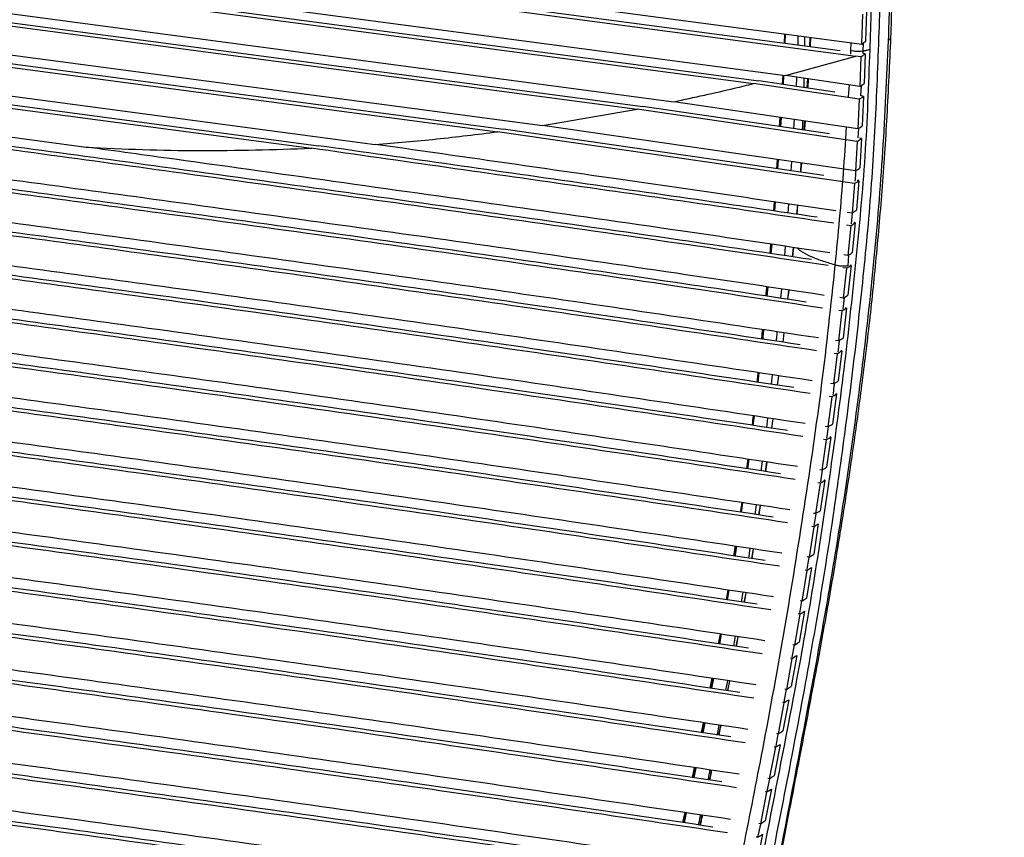
# Model space of a CAD drawing. Units: millimetres. Extents: x -343 to 380, y -571 to 697.
# Drawn here: x 122 to 344, y 385 to 569 of the extents above; entities that cross this region are included whole.
import ezdxf

# ---------------------------------------------------------------- set-up
doc = ezdxf.new("R2010")
doc.units = ezdxf.units.MM

msp = doc.modelspace()

# ---------------------------------------------------------------- linework, layer by layer
at = {"color": 7, "linetype": 'Continuous', "lineweight": 25}
for p, q in [((-102.37, 615.97), (310.34, 561.11)), ((-96.89, 616.03), (306.85, 562.37)), ((-87.7, 607.52), (294.49, 556.72)), ((-80.36, 604.55), (288.5, 555.52)), ((-81.01, 603.85), (287.29, 554.89)), ((-64.22, 595.12), (269.3, 550.79)), ((-56.41, 591.3), (260.98, 549.11)), ((-55.81, 592), (262.25, 549.73)), ((-36.32, 582.13), (239.67, 545.44)), ((-26.66, 578.06), (229.49, 544.01)), ((-26.15, 578.78), (230.85, 544.62)), ((312.64, 564.48), (312.87, 571.25)), ((311.71, 563.81), (311.93, 570.58)), ((-0.3, 568.05), (201.91, 541.18)), ((294.28, 564.04), (294.32, 566.12)), ((294.39, 566.12), (294.34, 564.03)), ((297.32, 563.63), (297.35, 565.72)), ((299.99, 565.37), (299.87, 563.29)), ((300.12, 563.26), (300.23, 565.34)), ((13.56, 563.43), (187.52, 540.3)), ((13.85, 564.18), (189.1, 540.88)), ((309.19, 562.37), (309.16, 561.57)), ((309.26, 564.14), (309.19, 562.37)), ((312.01, 561.67), (312.04, 562.24)), ((312.04, 562.24), (312.11, 564.1)), ((294.49, 556.72), (310.34, 561.11)), ((311.47, 560.94), (310.34, 561.11)), ((311.47, 560.94), (311.23, 554.23)), ((312.48, 561.6), (311.98, 561.68)), ((312.48, 561.6), (312.22, 554.89)), ((293.85, 556.81), (293.73, 554.75)), ((293.85, 554.73), (293.98, 556.79)), ((294.05, 556.78), (293.93, 554.72)), ((311.23, 554.23), (294.49, 556.72)), ((296.94, 554.27), (297.05, 556.34)), ((299.42, 555.99), (299.29, 553.92)), ((311.13, 551.36), (287.29, 554.89)), ((305.61, 552.99), (288.5, 555.52)), ((308.82, 554.59), (308.64, 551.93)), ((311.49, 552.12), (311.63, 554.37)), ((311.13, 551.36), (310.81, 544.7)), ((312.12, 552.02), (311.6, 552.1)), ((312.12, 552.02), (311.8, 545.36)), ((63.2, 550.33), (136.63, 540.57)), ((239.67, 545.44), (260.98, 549.11)), ((310.67, 541.84), (260.98, 549.11)), ((304.41, 543.56), (262.25, 549.73)), ((310.81, 544.7), (269.3, 550.79)), ((293.23, 547.28), (293.08, 545.22)), ((293.26, 545.19), (293.4, 547.25)), ((293.47, 547.24), (293.34, 545.18)), ((296.37, 544.74), (296.5, 546.8)), ((303.1, 534.15), (230.85, 544.62)), ((310.28, 535.19), (239.67, 545.44)), ((310.88, 542.62), (311.02, 544.77)), ((310.08, 532.34), (229.49, 544.01)), ((311.65, 542.5), (311.19, 542.57)), ((311.65, 542.5), (311.27, 535.85)), ((310.67, 541.84), (310.28, 535.19)), ((292.58, 537.76), (292.44, 535.69)), ((292.63, 535.67), (292.77, 537.73)), ((292.84, 537.72), (292.71, 535.66)), ((295.77, 535.21), (295.9, 537.28)), ((297.98, 534.89), (298.16, 536.95)), ((310.08, 532.34), (309.51, 525.67)), ((311.07, 533), (310.51, 526.33)), ((311.07, 533), (310.68, 533.05)), ((291.9, 528.22), (291.74, 526.17)), ((291.94, 526.14), (292.09, 528.19)), ((292.17, 528.18), (292.02, 526.13)), ((295.12, 525.68), (295.26, 527.73)), ((297.17, 527.46), (296.98, 525.4)), ((297.09, 525.39), (297.29, 527.44)), ((309.51, 525.67), (308.39, 525.83)), ((309.41, 523.27), (309.61, 525.71)), ((309.23, 522.81), (308.22, 522.95)), ((309.23, 522.81), (308.55, 516.09)), ((310.24, 523.46), (309.56, 516.75)), ((310.24, 523.46), (309.95, 523.51)), ((291.11, 518.66), (290.93, 516.58)), ((291.13, 516.55), (291.32, 518.63)), ((291.4, 518.62), (291.21, 516.53)), ((294.33, 516.07), (294.52, 518.16)), ((296.24, 517.91), (296.02, 515.82)), ((296.11, 515.81), (296.34, 517.89)), ((308.55, 516.09), (307.68, 516.22)), ((308.59, 513.77), (308.8, 516.18)), ((308.25, 513.21), (307.43, 513.33)), ((309.27, 513.87), (308.55, 507.12)), ((309.27, 513.87), (309.06, 513.9)), ((308.25, 513.21), (307.53, 506.46)), ((290.22, 506.92), (290.43, 509.01)), ((290.51, 509), (290.3, 506.9)), ((293.41, 506.44), (293.63, 508.53)), ((295.21, 508.3), (294.97, 506.21)), ((295.02, 506.2), (295.26, 508.29)), ((307.53, 506.46), (306.78, 506.58)), ((307.48, 503.99), (307.77, 506.54)), ((307.21, 503.57), (306.46, 496.8)), ((307.21, 503.57), (306.49, 503.68)), ((308.24, 504.23), (307.49, 497.46)), ((308.24, 504.23), (308.06, 504.25)), ((289.25, 499.35), (289.03, 497.24)), ((294.1, 498.63), (293.85, 496.53)), ((293.92, 496.52), (294.16, 498.62)), ((306.46, 496.8), (305.77, 496.91)), ((306.37, 494.29), (306.67, 496.87)), ((306.14, 493.9), (305.34, 487.11)), ((306.13, 493.9), (305.46, 494)), ((307.16, 494.56), (306.37, 487.77)), ((307.16, 494.56), (306.99, 494.58)), ((288.15, 487.5), (288.39, 489.62)), ((288.47, 489.61), (288.23, 487.49)), ((291.34, 487.03), (291.57, 489.15)), ((292.89, 488.95), (292.62, 486.84)), ((292.68, 486.83), (292.96, 488.94)), ((305.34, 487.11), (304.67, 487.21)), ((306, 484.86), (305.11, 478.05)), ((306, 484.86), (305.81, 484.88)), ((304.97, 484.2), (304.07, 477.39)), ((304.97, 484.2), (304.31, 484.29)), ((287.07, 477.74), (287.3, 479.88)), ((287.38, 479.87), (287.14, 477.73)), ((290.25, 477.27), (290.49, 479.4)), ((291.63, 479.23), (291.32, 477.11)), ((291.39, 477.1), (291.67, 479.23)), ((304.07, 477.39), (303.45, 477.48)), ((303.83, 474.8), (304.2, 477.43)), ((303.68, 474.46), (302.71, 467.63)), ((303.68, 474.46), (303.08, 474.55)), ((304.72, 475.12), (303.76, 468.29)), ((304.72, 475.12), (304.53, 475.15)), ((285.95, 470.12), (285.68, 467.98)), ((285.81, 467.96), (286.11, 470.1)), ((286.19, 470.09), (285.89, 467.95)), ((289, 467.49), (289.3, 469.62)), ((290.2, 469.49), (289.88, 467.36)), ((290.03, 467.33), (290.36, 469.47)), ((302.71, 467.63), (302.2, 467.71)), ((302.44, 465.01), (302.82, 467.66)), ((302.28, 464.7), (301.27, 457.83)), ((302.28, 464.7), (301.8, 464.77)), ((303.33, 465.36), (302.32, 458.5)), ((303.33, 465.36), (303.18, 465.38)), ((284.41, 458.14), (284.72, 460.3)), ((284.8, 460.28), (284.49, 458.13)), ((287.62, 457.67), (287.92, 459.82)), ((288.76, 459.69), (288.44, 457.55)), ((288.49, 457.54), (288.82, 459.68)), ((301.27, 457.83), (300.83, 457.9)), ((301.89, 455.55), (300.84, 448.65)), ((300.97, 455.17), (301.39, 457.75)), ((300.84, 454.88), (299.79, 447.99)), ((300.84, 454.88), (300.41, 454.95)), ((283.11, 450.47), (282.78, 448.31)), ((286.22, 447.79), (286.53, 449.96)), ((287.2, 449.86), (286.84, 447.7)), ((286.94, 447.69), (287.28, 449.85)), ((299.36, 445.29), (299.8, 448)), ((299.79, 447.99), (299.37, 448.05)), ((299.32, 445.02), (298.19, 438.1)), ((299.32, 445.02), (298.91, 445.09)), ((300.38, 445.69), (299.25, 438.76)), ((281.49, 440.58), (281.11, 438.41)), ((281.27, 438.39), (281.65, 440.56)), ((281.73, 440.54), (281.35, 438.37)), ((284.52, 437.9), (284.9, 440.07)), ((285.54, 439.98), (285.14, 437.81)), ((285.18, 437.8), (285.58, 439.97)), ((297.75, 435.37), (298.19, 438.1)), ((298.19, 438.1), (297.8, 438.16)), ((298.75, 435.79), (297.56, 428.83)), ((297.69, 435.12), (296.49, 428.16)), ((297.69, 435.12), (297.31, 435.18)), ((279.71, 430.65), (279.31, 428.47)), ((279.53, 428.43), (279.91, 430.62)), ((280, 430.61), (279.62, 428.42)), ((282.81, 427.95), (283.19, 430.14)), ((283.72, 430.06), (283.32, 427.87)), ((283.37, 427.86), (283.77, 430.05)), ((296, 425.4), (296.5, 428.15)), ((296.49, 428.16), (296.12, 428.21)), ((295.95, 425.17), (294.68, 418.17)), ((295.95, 425.17), (295.59, 425.22)), ((297.03, 425.84), (295.75, 418.84)), ((277.86, 420.66), (277.44, 418.46)), ((277.68, 418.43), (278.11, 420.63)), ((278.2, 420.61), (277.77, 418.41)), ((281.03, 417.93), (281.44, 420.13)), ((281.82, 420.08), (281.38, 417.88)), ((281.5, 417.86), (281.93, 420.06)), ((294.18, 415.38), (294.69, 418.18)), ((294.68, 418.17), (294.32, 418.22)), ((295.2, 415.83), (293.88, 408.79)), ((294.12, 415.16), (292.8, 408.12)), ((294.12, 415.16), (293.77, 415.21)), ((275.93, 410.61), (275.48, 408.4)), ((275.72, 408.36), (276.16, 410.58)), ((276.25, 410.57), (275.82, 408.35)), ((279.83, 410.04), (279.38, 407.82)), ((292.35, 405.33), (292.85, 408.08)), ((292.8, 408.12), (292.46, 408.17)), ((292.22, 405.09), (290.82, 398.01)), ((292.22, 405.09), (291.89, 405.14)), ((293.3, 405.76), (291.91, 398.68)), ((273.89, 400.51), (273.42, 398.27)), ((273.68, 398.24), (274.16, 400.47)), ((274.25, 400.45), (273.77, 398.22)), ((290.36, 395.22), (290.91, 397.95)), ((290.82, 398.01), (290.5, 398.06)), ((291.3, 395.64), (289.9, 388.52)), ((290.21, 394.97), (288.81, 387.84)), ((290.21, 394.97), (289.89, 395.01)), ((271.75, 390.34), (271.26, 388.1)), ((271.49, 388.07), (271.97, 390.31)), ((272.06, 390.3), (271.58, 388.05)), ((288.35, 385.04), (288.89, 387.78)), ((288.81, 387.84), (288.45, 387.89)), ((288.23, 384.78), (287.83, 384.83)), ((289.31, 385.46), (287.92, 378.29))]:
    msp.add_line(p, q, dxfattribs=at)
at = {"color": 7, "linetype": 'Continuous', "lineweight": 25, "flags": 128}
for points in [[(-103.69, 619.03), (-22.15, 608.19), (144.78, 586), (311.71, 563.81)], [(311.71, 563.81), (311.94, 563.98), (312.18, 564.15), (312.64, 564.48)], [(311.23, 554.23), (311.47, 554.39), (311.72, 554.56), (312.22, 554.89)], [(311.13, 551.36), (311.37, 551.52), (311.62, 551.69), (312.12, 552.02)], [(310.81, 544.7), (311.05, 544.86), (311.3, 545.02), (311.8, 545.36)], [(310.67, 541.84), (311.15, 542.17), (311.4, 542.34), (311.65, 542.5)], [(310.28, 535.19), (310.77, 535.52), (311.02, 535.68), (311.27, 535.85)], [(310.08, 532.34), (310.57, 532.66), (310.82, 532.83), (311.07, 533)], [(309.51, 525.67), (310, 526), (310.26, 526.16), (310.51, 526.33)], [(308.55, 516.09), (309.05, 516.42), (309.31, 516.58), (309.56, 516.75)], [(308.25, 513.21), (308.75, 513.53), (309.01, 513.7), (309.27, 513.87)], [(307.53, 506.46), (308.04, 506.79), (308.3, 506.96), (308.55, 507.12)], [(307.21, 503.57), (307.72, 503.9), (307.98, 504.06), (308.24, 504.23)], [(306.46, 496.8), (306.97, 497.13), (307.23, 497.3), (307.49, 497.46)], [(306.14, 493.9), (306.64, 494.22), (306.9, 494.39), (307.16, 494.56)], [(305.34, 487.11), (305.85, 487.43), (306.11, 487.6), (306.37, 487.77)], [(304.97, 484.2), (305.48, 484.52), (305.74, 484.69), (306, 484.86)], [(304.07, 477.39), (304.59, 477.71), (304.85, 477.88), (305.11, 478.05)], [(303.68, 474.46), (304.19, 474.79), (304.46, 474.96), (304.72, 475.12)], [(302.71, 467.63), (303.23, 467.96), (303.5, 468.12), (303.76, 468.29)], [(302.28, 464.7), (302.8, 465.02), (303.07, 465.19), (303.33, 465.36)], [(301.27, 457.83), (301.79, 458.16), (302.05, 458.33), (302.32, 458.5)], [(300.84, 454.88), (301.36, 455.21), (301.62, 455.38), (301.89, 455.55)], [(299.79, 447.99), (300.31, 448.32), (300.58, 448.48), (300.84, 448.65)], [(299.32, 445.02), (299.84, 445.35), (300.11, 445.52), (300.38, 445.69)], [(298.19, 438.1), (298.72, 438.43), (298.98, 438.59), (299.25, 438.76)], [(297.69, 435.12), (298.22, 435.45), (298.49, 435.62), (298.75, 435.79)], [(296.49, 428.16), (297.02, 428.49), (297.29, 428.66), (297.56, 428.83)], [(295.95, 425.17), (296.49, 425.5), (296.76, 425.67), (297.03, 425.84)], [(294.68, 418.17), (295.21, 418.5), (295.48, 418.67), (295.75, 418.84)], [(294.12, 415.16), (294.65, 415.49), (294.92, 415.66), (295.2, 415.83)], [(292.8, 408.12), (293.33, 408.45), (293.61, 408.62), (293.88, 408.79)], [(292.22, 405.09), (292.75, 405.42), (293.03, 405.59), (293.3, 405.76)], [(290.82, 398.01), (291.36, 398.34), (291.64, 398.51), (291.91, 398.68)], [(290.21, 394.97), (290.75, 395.3), (291.03, 395.47), (291.3, 395.64)], [(288.81, 387.84), (289.35, 388.18), (289.63, 388.35), (289.9, 388.52)], [(288.23, 384.78), (288.76, 385.11), (289.04, 385.29), (289.31, 385.46)]]:
    msp.add_lwpolyline(points, dxfattribs=at)
at = {"color": 7, "linetype": 'Continuous', "lineweight": 25}
for points, knots in [([(318.21, 589.05), (318.17, 586.3), (318.08, 580.78), (317.93, 572.66), (317.75, 567.3), (317.66, 564.63)], [0, 0, 0, 0, 0.334044, 0.667592, 1, 1, 1, 1]), ([(318.27, 565.36), (318.36, 568.03), (318.54, 573.35), (318.69, 581.37), (318.78, 586.8), (318.83, 589.51)], [0, 0, 0, 0, 0.334888, 0.668372, 1, 1, 1, 1]), ([(315.78, 573.06), (315.53, 566), (315.04, 551.87), (313.89, 531.07), (311.89, 510.01), (309.54, 488.96), (306.75, 467.82), (303.64, 446.6), (299.93, 424.64), (295.67, 401.87), (291.06, 378.28), (286.22, 354.66), (281.55, 330.94), (277.5, 309.4), (274.29, 290.17), (272.65, 276.03), (271.8, 264.69), (271.55, 256.26), (271.74, 248), (272.45, 239.97), (273.78, 232.23), (275.69, 224.81), (278.15, 217.77), (281.42, 210.4), (285.65, 202.96), (290.67, 195.25), (296.33, 186.8), (302.62, 177.71), (309.42, 167.88), (316.05, 157.94), (322.41, 147.85), (328.31, 137.48), (333.6, 126.8), (337.51, 117.29), (340.22, 109.03), (341.98, 102.12), (343.31, 95), (343.68, 90.04), (343.86, 87.56)], [0, 0, 0, 0, 0.039998, 0.08, 0.120002, 0.160005, 0.200008, 0.240011, 0.280013, 0.324014, 0.368017, 0.41202, 0.456024, 0.500027, 0.531277, 0.562526, 0.578151, 0.593772, 0.609393, 0.625014, 0.640635, 0.656257, 0.671878, 0.687501, 0.708329, 0.729164, 0.749999, 0.776787, 0.803575, 0.830364, 0.857151, 0.883938, 0.910723, 0.937507, 0.953131, 0.968756, 0.984379, 1, 1, 1, 1]), ([(313.81, 572.23), (313.76, 570.62), (313.66, 567.41), (313.55, 564.21), (313.49, 562.61)], [0, 0, 0, 0, 0.4999893, 1, 1, 1, 1]), ([(304.14, 513.81), (292.95, 515.48), (269.18, 519.02), (219.95, 526.07), (160.91, 534.34), (93.29, 543.55), (29.56, 551.73), (-23.76, 558.4), (-65.17, 563.43), (-85.28, 565.75), (-94.62, 566.83)], [0, 0, 0, 0, 0.085845, 0.182165, 0.37484, 0.533734, 0.692658, 0.851651, 0.931161, 1, 1, 1, 1]), ([(300.36, 515.18), (290.47, 516.65), (267.72, 520.03), (218.92, 527.01), (159.28, 535.37), (91.6, 544.56), (28.69, 552.63), (-23.92, 559.2), (-63.11, 563.96), (-81.27, 566.06), (-88.79, 566.93)], [0, 0, 0, 0, 0.077675, 0.178649, 0.380632, 0.541297, 0.701991, 0.862753, 0.943148, 1, 1, 1, 1]), ([(294.26, 566.13), (294.26, 566.09), (294.25, 565.39), (294.21, 564.7), (294.18, 564.05)], [0, 0, 0, 0, 0.066058, 1, 1, 1, 1]), ([(298.83, 563.43), (298.83, 563.56), (298.84, 564.25), (298.84, 564.95), (298.84, 565.52)], [0, 0, 0, 0, 0.177202, 1, 1, 1, 1]), ([(317.66, 564.63), (317.28, 556.28), (316.53, 539.61), (314.48, 514.77), (311.73, 489.81), (308.25, 464.74), (304.23, 439.59), (301.12, 422.79), (299.56, 414.39)], [0, 0, 0, 0, 0.167319, 0.334166, 0.500791, 0.667262, 0.833657, 1, 1, 1, 1]), ([(299.98, 414.71), (300.52, 417.54), (301.71, 423.83), (303.55, 433.91), (305.53, 445.3), (307.55, 457.67), (309.59, 471.02), (311.54, 485.05), (313.36, 499.7), (314.96, 514.91), (316.36, 530.96), (317.5, 547.82), (318.01, 559.42), (318.27, 565.36)], [0, 0, 0, 0, 0.055821, 0.124252, 0.199276, 0.280875, 0.369023, 0.463878, 0.559469, 0.660851, 0.76806, 0.881141, 1, 1, 1, 1]), ([(317.66, 564.63), (317.87, 564.76), (318.21, 565), (318.22, 565.26), (318.22, 565.37)], [0, 0, 0, 0, 0.594935, 1, 1, 1, 1]), ([(313.49, 562.61), (313.2, 554.58), (312.61, 538.5), (310.34, 514.57), (307.75, 490.35), (304.45, 466.15), (300.81, 441.79), (296.61, 417.84), (291.97, 394.27), (287.48, 371.02), (282.66, 347.77), (278.09, 324.42), (273.99, 303.26), (271.23, 284.31), (269.67, 269.46), (268.94, 256.52), (269.29, 245.67), (270.6, 235.18), (272.89, 225.21), (276, 215.87), (280, 207.18), (284.71, 199.28), (289.74, 191.66), (295.73, 182.8), (302.76, 172.77), (310.56, 161.45), (318.13, 149.97), (324.41, 139.5), (329.42, 130.08), (333.36, 121.8), (336.51, 114), (338.9, 106.71), (340.63, 99.92), (341.94, 92.91), (342.2, 88.07), (342.33, 85.65)], [0, 0, 0, 0, 0.046669, 0.093335, 0.140007, 0.186677, 0.233348, 0.280017, 0.324021, 0.368025, 0.412029, 0.456034, 0.500037, 0.531288, 0.562538, 0.583364, 0.604189, 0.625012, 0.645837, 0.666662, 0.68749, 0.708319, 0.729155, 0.749991, 0.781245, 0.812499, 0.843752, 0.875004, 0.895839, 0.916673, 0.937506, 0.953132, 0.968756, 0.984379, 1, 1, 1, 1]), ([(312.04, 562.24), (311.84, 562.21), (311.53, 562.15), (311.01, 562.13), (310.6, 562.13), (310.19, 562.16), (309.68, 562.23), (309.39, 562.31), (309.19, 562.37)], [0, 0, 0, 0, 0.239287, 0.368252, 0.5, 0.631748, 0.760713, 1, 1, 1, 1]), ([(312.04, 562.24), (312.28, 562.31), (312.77, 562.43), (313.25, 562.55), (313.49, 562.61)], [0, 0, 0, 0, 0.5, 1, 1, 1, 1]), ([(311.47, 560.94), (311.56, 561), (311.76, 561.13), (312.1, 561.35), (312.35, 561.52), (312.48, 561.6)], [0, 0, 0, 0, 0.2425, 0.62125, 1, 1, 1, 1]), ([(303.24, 507.1), (292.12, 508.77), (268.45, 512.31), (219.38, 519.42), (160.39, 527.64), (92.93, 536.77), (29.62, 544.96), (-23.38, 551.62), (-64.58, 556.54), (-84.53, 558.83), (-93.76, 559.88)], [0, 0, 0, 0, 0.0857306, 0.1824746, 0.376008, 0.534745, 0.6935026, 0.8523304, 0.9317646, 1, 1, 1, 1]), ([(302.84, 504.22), (291.75, 505.88), (268.11, 509.43), (231.73, 514.73), (193.68, 520.1), (147.4, 526.5), (92.8, 533.87), (40.18, 540.7), (-2.07, 546.04), (-33.89, 549.96), (-64.34, 553.58), (-84.22, 555.85), (-93.4, 556.9)], [0, 0, 0, 0, 0.085685, 0.182613, 0.279563, 0.376515, 0.535178, 0.69386, 0.773239, 0.852617, 0.932016, 1, 1, 1, 1]), ([(299.11, 505.59), (289.31, 507.06), (266.67, 510.45), (231, 515.64), (192.07, 521.12), (145.46, 527.56), (91.11, 534.89), (39.18, 541.61), (-2.52, 546.88), (-33.92, 550.74), (-62.29, 554.11), (-80.22, 556.17), (-87.59, 557.01)], [0, 0, 0, 0, 0.077541, 0.179147, 0.280779, 0.382411, 0.542825, 0.703257, 0.78351, 0.863762, 0.944036, 1, 1, 1, 1]), ([(298.66, 554.02), (298.67, 554.55), (298.69, 555.24), (298.7, 555.94), (298.71, 556.09)], [0, 0, 0, 0, 0.774198, 1, 1, 1, 1]), ([(299.56, 553.88), (299.58, 554.22), (299.63, 554.9), (299.68, 555.59), (299.7, 555.95)], [0, 0, 0, 0, 0.4857, 1, 1, 1, 1]), ([(269.3, 550.79), (273.88, 551.78), (279.9, 553.09), (285.86, 554.55), (287.29, 554.89)], [0, 0, 0, 0, 0.761097, 1, 1, 1, 1]), ([(301.9, 497.48), (278.31, 501.01), (242.16, 506.41), (193.04, 513.41), (146.89, 519.81), (92.5, 527.14), (29.73, 535.3), (-31.9, 542.95), (-72.88, 547.66), (-92.57, 549.92)], [0, 0, 0, 0, 0.182946, 0.280327, 0.377708, 0.536201, 0.694713, 0.853308, 1, 1, 1, 1]), ([(301.48, 494.59), (277.92, 498.11), (241.81, 503.51), (192.75, 510.53), (146.67, 516.94), (92.37, 524.25), (29.75, 532.39), (-31.75, 539.98), (-72.61, 544.68), (-92.22, 546.93)], [0, 0, 0, 0, 0.183069, 0.280637, 0.378206, 0.536636, 0.695086, 0.853625, 1, 1, 1, 1]), ([(297.78, 495.95), (275.21, 499.32), (239.8, 504.61), (191.14, 511.56), (144.73, 518), (90.69, 525.26), (28.88, 533.28), (-30.15, 540.57), (-68.78, 545.01), (-86.46, 547.04)], [0, 0, 0, 0, 0.179645, 0.28192, 0.384196, 0.544352, 0.704529, 0.864794, 1, 1, 1, 1]), ([(298.32, 544.45), (298.33, 544.55), (298.36, 545.24), (298.39, 545.93), (298.41, 546.52)], [0, 0, 0, 0, 0.141076, 1, 1, 1, 1]), ([(298.74, 546.47), (298.69, 545.8), (298.63, 545.12), (298.58, 544.43), (298.58, 544.42)], [0, 0, 0, 0, 0.976337, 1, 1, 1, 1]), ([(298.82, 544.38), (298.84, 544.72), (298.9, 545.4), (298.96, 546.08), (298.99, 546.43)], [0, 0, 0, 0, 0.490373, 1, 1, 1, 1]), ([(308.18, 545.08), (307.97, 541.61), (307.32, 531.23), (306.31, 520.87), (305.64, 513.97)], [0, 0, 0, 0, 0.333946, 1, 1, 1, 1]), ([(201.91, 541.18), (206.53, 541.55), (215.77, 542.31), (224.91, 543.44), (229.49, 544.01)], [0, 0, 0, 0, 0.499849, 1, 1, 1, 1]), ([(304.51, 516.69), (293.28, 518.35), (269.48, 521.88), (220.19, 528.91), (175.47, 535.22), (143.32, 539.65), (136.63, 540.57)], [0, 0, 0, 0, 0.202153, 0.428473, 0.881179, 1, 1, 1, 1]), ([(136.63, 540.57), (140.9, 540.36), (149.43, 539.94), (166.43, 539.63), (179.08, 540.03), (187.52, 540.3)], [0, 0, 0, 0, 0.249721, 0.499442, 1, 1, 1, 1]), ([(305.42, 523.36), (296.58, 524.66), (277.65, 527.44), (238.31, 533.06), (207.83, 537.41), (187.52, 540.3)], [0, 0, 0, 0, 0.225652, 0.483761, 1, 1, 1, 1]), ([(301.64, 524.72), (294.44, 525.78), (277.19, 528.31), (239.65, 533.67), (209.32, 538), (189.1, 540.88)], [0, 0, 0, 0, 0.192481, 0.461647, 1, 1, 1, 1]), ([(305.85, 526.2), (289.16, 528.62), (254.55, 533.64), (219.86, 538.61), (201.91, 541.18)], [0, 0, 0, 0, 0.48238, 1, 1, 1, 1]), ([(300.47, 487.83), (276.98, 491.34), (240.94, 496.73), (191.99, 503.76), (146.09, 510.2), (92.04, 517.49), (29.72, 525.55), (-31.42, 533.04), (-71.96, 537.7), (-91.38, 539.93)], [0, 0, 0, 0, 0.18337, 0.281395, 0.37942, 0.537694, 0.695996, 0.854398, 1, 1, 1, 1]), ([(300.02, 484.93), (276.56, 488.44), (240.55, 493.83), (191.63, 500.86), (145.79, 507.29), (91.87, 514.58), (29.68, 522.6), (-31.28, 530.06), (-71.68, 534.7), (-91.01, 536.92)], [0, 0, 0, 0, 0.183531, 0.281761, 0.37999, 0.538181, 0.696404, 0.854729, 1, 1, 1, 1]), ([(296.38, 486.28), (273.9, 489.65), (238.57, 494.93), (190.04, 501.89), (143.87, 508.36), (90.19, 515.6), (28.81, 523.49), (-29.69, 530.65), (-67.9, 535.04), (-85.33, 537.04)], [0, 0, 0, 0, 0.180185, 0.283134, 0.386082, 0.545958, 0.705866, 0.865874, 1, 1, 1, 1]), ([(297.99, 536.97), (297.96, 536.59), (297.9, 535.91), (297.84, 535.22), (297.82, 534.92)], [0, 0, 0, 0, 0.556392, 1, 1, 1, 1]), ([(310.23, 532.86), (310.28, 533.41), (310.35, 534.2), (310.4, 534.99), (310.41, 535.24)], [0, 0, 0, 0, 0.689411, 1, 1, 1, 1]), ([(298.91, 478.15), (275.53, 481.66), (239.6, 487.04), (190.76, 494.06), (145.05, 500.48), (91.39, 507.74), (29.55, 515.69), (-30.95, 523.09), (-71.02, 527.69), (-90.16, 529.88)], [0, 0, 0, 0, 0.183892, 0.282617, 0.381342, 0.539351, 0.697394, 0.855541, 1, 1, 1, 1]), ([(298.41, 475.25), (275.07, 478.74), (239.17, 484.12), (190.37, 491.14), (144.72, 497.55), (91.17, 504.8), (29.49, 512.73), (-30.81, 520.1), (-70.74, 524.67), (-89.79, 526.86)], [0, 0, 0, 0, 0.184033, 0.282979, 0.381924, 0.53986, 0.697831, 0.855907, 1, 1, 1, 1]), ([(294.91, 476.58), (272.5, 479.94), (237.24, 485.22), (188.78, 492.18), (142.8, 498.62), (89.49, 505.82), (28.63, 513.62), (-29.27, 520.7), (-67.05, 525.03), (-84.23, 527)], [0, 0, 0, 0, 0.1808912, 0.2845346, 0.3881778, 0.5476973, 0.7072511, 0.8669075, 1, 1, 1, 1]), ([(309.23, 522.81), (309.4, 522.91), (309.65, 523.08), (309.98, 523.3), (310.15, 523.41), (310.24, 523.46)], [0, 0, 0, 0, 0.4949998, 0.7474999, 1, 1, 1, 1]), ([(297.22, 468.45), (273.96, 471.94), (238.14, 477.31), (189.42, 484.32), (143.9, 490.71), (90.61, 497.92), (29.33, 505.79), (-30.51, 513.1), (-70.1, 517.63), (-88.93, 519.79)], [0, 0, 0, 0, 0.184413, 0.283883, 0.383352, 0.541097, 0.698876, 0.856762, 1, 1, 1, 1]), ([(305.64, 513.97), (304.65, 514.26), (302.64, 514.84), (300.07, 515.89), (298.15, 516.86), (297.39, 517.54), (297.12, 517.78)], [0, 0, 0, 0, 0.279831, 0.561442, 0.846548, 1, 1, 1, 1]), ([(296.7, 465.53), (273.47, 469.01), (237.68, 474.38), (188.99, 481.39), (143.53, 487.77), (90.36, 494.97), (29.25, 502.81), (-30.38, 510.09), (-69.83, 514.6), (-88.57, 516.75)], [0, 0, 0, 0, 0.1846062, 0.2843017, 0.3839969, 0.5416466, 0.6993318, 0.8571229, 1, 1, 1, 1]), ([(293.37, 466.84), (271.01, 470.19), (235.82, 475.47), (187.41, 482.42), (141.62, 488.84), (88.68, 495.99), (28.38, 503.71), (-28.9, 510.7), (-66.26, 514.98), (-83.19, 516.92)], [0, 0, 0, 0, 0.181731, 0.286082, 0.390433, 0.54953, 0.708662, 0.867899, 1, 1, 1, 1]), ([(305.64, 513.97), (304.68, 504.9), (302.76, 486.77), (298.74, 459.49), (294.36, 432.09), (289.67, 406.44), (284.95, 382.53), (280.42, 360.37), (275.79, 338.15), (271.19, 315.84), (268.64, 300.87), (267.37, 293.37)], [0, 0, 0, 0, 0.124923, 0.249805, 0.374585, 0.499337, 0.599235, 0.699226, 0.799286, 0.899498, 1, 1, 1, 1]), ([(308.59, 513.77), (308.51, 513.75), (308.34, 513.71), (308, 513.67), (307.61, 513.65), (307.18, 513.67), (306.74, 513.71), (306.32, 513.78), (305.95, 513.87), (305.74, 513.94), (305.64, 513.97)], [0, 0, 0, 0, 0.115306, 0.238535, 0.367676, 0.499991, 0.632307, 0.761452, 0.884687, 1, 1, 1, 1]), ([(295.48, 458.69), (272.32, 462.17), (236.61, 467.53), (187.99, 474.53), (142.66, 480.9), (89.75, 488.05), (29.03, 495.84), (-30.13, 503.05), (-69.23, 507.53), (-87.76, 509.65)], [0, 0, 0, 0, 0.185027, 0.285251, 0.385474, 0.542916, 0.700394, 0.857978, 1, 1, 1, 1]), ([(290.22, 509.04), (290.2, 508.79), (290.13, 508.09), (290.06, 507.39), (290.01, 506.95)], [0, 0, 0, 0, 0.361572, 1, 1, 1, 1]), ([(291.71, 457.06), (269.43, 460.4), (234.3, 465.67), (185.98, 472.62), (140.37, 479.01), (87.8, 486.1), (28.07, 493.75), (-28.58, 500.64), (-65.47, 504.87), (-82.14, 506.78)], [0, 0, 0, 0, 0.182449, 0.287558, 0.392666, 0.551406, 0.71018, 0.86906, 1, 1, 1, 1]), ([(294.95, 455.76), (271.82, 459.23), (236.14, 464.58), (187.55, 471.58), (142.28, 477.94), (89.48, 485.08), (28.93, 492.85), (-30.03, 500.03), (-68.98, 504.49), (-87.42, 506.6)], [0, 0, 0, 0, 0.1851787, 0.2856306, 0.3860823, 0.5434475, 0.7008489, 0.8583567, 1, 1, 1, 1]), ([(293.67, 448.9), (270.61, 452.36), (235.01, 457.7), (186.5, 464.68), (141.36, 471.03), (88.82, 478.13), (28.66, 485.84), (-29.82, 492.96), (-68.42, 497.38), (-86.65, 499.46)], [0, 0, 0, 0, 0.185562, 0.286557, 0.387551, 0.544726, 0.701937, 0.859254, 1, 1, 1, 1]), ([(289.23, 497.21), (289.27, 497.54), (289.35, 498.25), (289.42, 498.95), (289.45, 499.32)], [0, 0, 0, 0, 0.472142, 1, 1, 1, 1]), ([(289.53, 499.31), (289.49, 498.93), (289.43, 498.23), (289.35, 497.52), (289.31, 497.2)], [0, 0, 0, 0, 0.542836, 1, 1, 1, 1]), ([(292.42, 496.74), (292.45, 496.99), (292.53, 497.69), (292.6, 498.4), (292.64, 498.85)], [0, 0, 0, 0, 0.355497, 1, 1, 1, 1]), ([(293.11, 445.95), (270.08, 449.4), (234.51, 454.74), (186.03, 461.72), (140.94, 468.05), (88.52, 475.14), (28.53, 482.82), (-29.74, 489.92), (-68.19, 494.32), (-86.32, 496.4)], [0, 0, 0, 0, 0.185746, 0.286976, 0.388206, 0.545291, 0.702411, 0.859638, 1, 1, 1, 1]), ([(289.92, 447.24), (267.73, 450.57), (232.7, 455.83), (184.46, 462.76), (139.05, 469.12), (86.85, 476.16), (27.68, 483.73), (-28.3, 490.54), (-64.72, 494.71), (-81.1, 496.59)], [0, 0, 0, 0, 0.183083, 0.288993, 0.394903, 0.553325, 0.711783, 0.870344, 1, 1, 1, 1]), ([(291.77, 439.05), (268.82, 442.49), (233.31, 447.82), (184.9, 454.79), (139.94, 461.1), (87.78, 468.15), (28.21, 475.77), (-29.58, 482.81), (-67.67, 487.17), (-85.59, 489.23)], [0, 0, 0, 0, 0.186213, 0.287996, 0.389779, 0.546632, 0.703521, 0.860515, 1, 1, 1, 1]), ([(288.25, 489.64), (288.23, 489.44), (288.16, 488.74), (288.07, 488.03), (288.02, 487.52)], [0, 0, 0, 0, 0.284336, 1, 1, 1, 1]), ([(305.21, 484.58), (305.31, 485.21), (305.44, 486.09), (305.54, 486.95), (305.56, 487.18)], [0, 0, 0, 0, 0.7312037, 1, 1, 1, 1]), ([(291.2, 436.09), (268.26, 439.53), (232.78, 444.85), (184.39, 451.81), (139.5, 458.11), (87.45, 465.14), (28.06, 472.74), (-29.52, 479.76), (-67.47, 484.1), (-85.3, 486.15)], [0, 0, 0, 0, 0.1864332, 0.288453, 0.3904724, 0.547216, 0.7039957, 0.8608793, 1, 1, 1, 1]), ([(288.07, 437.37), (265.95, 440.69), (230.99, 445.93), (182.83, 452.85), (137.6, 459.19), (85.79, 466.16), (27.21, 473.65), (-28.1, 480.38), (-64.03, 484.5), (-80.13, 486.34)], [0, 0, 0, 0, 0.183849, 0.29057, 0.397292, 0.555332, 0.713408, 0.871585, 1, 1, 1, 1]), ([(289.84, 429.15), (266.95, 432.58), (231.52, 437.89), (183.18, 444.84), (138.41, 451.12), (86.65, 458.1), (27.67, 465.65), (-29.42, 472.61), (-67.02, 476.92), (-84.65, 478.94)], [0, 0, 0, 0, 0.18701, 0.289576, 0.392142, 0.5486, 0.705093, 0.861688, 1, 1, 1, 1]), ([(287.17, 479.9), (287.1, 479.22), (287.03, 478.51), (286.94, 477.8), (286.93, 477.76)], [0, 0, 0, 0, 0.952161, 1, 1, 1, 1]), ([(289.25, 426.16), (266.38, 429.59), (230.96, 434.89), (182.64, 441.84), (137.93, 448.11), (86.29, 455.08), (27.5, 462.6), (-29.4, 469.53), (-66.84, 473.83), (-84.39, 475.85)], [0, 0, 0, 0, 0.187291, 0.290088, 0.392885, 0.549204, 0.705559, 0.862014, 1, 1, 1, 1]), ([(286.16, 427.45), (264.09, 430.75), (229.19, 435.98), (181.08, 442.88), (136.05, 449.19), (84.63, 456.11), (26.65, 463.51), (-27.98, 470.16), (-63.43, 474.23), (-79.25, 476.05)], [0, 0, 0, 0, 0.184736, 0.292274, 0.399812, 0.55741, 0.715044, 0.872776, 1, 1, 1, 1]), ([(287.82, 419.19), (265, 422.6), (229.62, 427.89), (181.33, 434.83), (136.77, 441.07), (85.4, 448), (27.05, 455.47), (-29.37, 462.34), (-66.48, 466.61), (-83.85, 468.61)], [0, 0, 0, 0, 0.18788, 0.2912247, 0.3945691, 0.5505581, 0.7065816, 0.8627032, 1, 1, 1, 1]), ([(287.3, 416.17), (264.46, 419.59), (229.07, 424.88), (180.76, 431.81), (136.26, 438.05), (85.01, 444.95), (26.84, 452.4), (-29.37, 459.25), (-66.35, 463.5), (-83.64, 465.5)], [0, 0, 0, 0, 0.188355, 0.291902, 0.395449, 0.551248, 0.70708, 0.863009, 1, 1, 1, 1]), ([(284.18, 417.46), (262.16, 420.75), (227.29, 425.97), (179.22, 432.86), (134.38, 439.12), (83.36, 445.98), (26, 453.31), (-27.95, 459.88), (-62.91, 463.9), (-78.46, 465.69)], [0, 0, 0, 0, 0.1857429, 0.2941, 0.4024567, 0.5595596, 0.7166961, 0.8739273, 1, 1, 1, 1]), ([(284.61, 460.31), (284.58, 460.13), (284.48, 459.41), (284.37, 458.69), (284.29, 458.16)], [0, 0, 0, 0, 0.258753, 1, 1, 1, 1]), ([(285.97, 409.13), (263.13, 412.54), (227.72, 417.82), (179.41, 424.75), (135.03, 430.95), (84.07, 437.82), (26.33, 445.21), (-29.44, 452.02), (-66.1, 456.24), (-83.23, 458.22)], [0, 0, 0, 0, 0.189228, 0.293263, 0.397297, 0.552681, 0.708098, 0.863608, 1, 1, 1, 1]), ([(285.36, 406.1), (262.52, 409.51), (227.12, 414.79), (178.82, 421.71), (134.49, 427.91), (83.65, 434.75), (26.09, 442.12), (-29.48, 448.9), (-66.01, 453.12), (-83.08, 455.09)], [0, 0, 0, 0, 0.18952, 0.293772, 0.398024, 0.553237, 0.708483, 0.86382, 1, 1, 1, 1]), ([(282.11, 407.42), (260.13, 410.69), (225.3, 415.88), (177.27, 422.76), (132.62, 428.99), (82, 435.79), (25.25, 443.03), (-28.02, 449.53), (-62.51, 453.52), (-77.81, 455.28)], [0, 0, 0, 0, 0.186677, 0.295854, 0.405031, 0.56164, 0.718282, 0.875013, 1, 1, 1, 1]), ([(282.99, 448.27), (283.01, 448.38), (283.14, 449.1), (283.23, 449.82), (283.31, 450.44)], [0, 0, 0, 0, 0.142525, 1, 1, 1, 1]), ([(283.39, 450.43), (283.31, 449.79), (283.22, 449.07), (283.09, 448.35), (283.08, 448.26)], [0, 0, 0, 0, 0.875427, 1, 1, 1, 1]), ([(284.04, 399.01), (261.16, 402.41), (225.72, 407.68), (177.37, 414.59), (133.19, 420.76), (82.62, 427.57), (25.51, 434.88), (-29.63, 441.62), (-65.86, 445.82), (-82.78, 447.78)], [0, 0, 0, 0, 0.190593, 0.295305, 0.400017, 0.554737, 0.709489, 0.864327, 1, 1, 1, 1]), ([(283.39, 395.97), (260.52, 399.36), (225.08, 404.62), (176.74, 411.53), (132.61, 417.69), (82.17, 424.48), (25.24, 431.77), (-29.71, 438.49), (-65.81, 442.68), (-82.66, 444.64)], [0, 0, 0, 0, 0.190876, 0.295808, 0.40074, 0.555279, 0.709849, 0.864503, 1, 1, 1, 1]), ([(280.13, 397.29), (258.13, 400.55), (223.26, 405.72), (175.2, 412.58), (130.74, 418.78), (80.53, 425.52), (24.41, 432.69), (-28.2, 439.12), (-62.22, 443.07), (-77.27, 444.82)], [0, 0, 0, 0, 0.1880784, 0.2980245, 0.4079702, 0.5639574, 0.7199747, 0.8760743, 1, 1, 1, 1]), ([(282.05, 388.83), (259.14, 392.22), (223.65, 397.46), (175.27, 404.36), (131.26, 410.49), (81.08, 417.23), (24.58, 424.48), (-29.94, 431.16), (-65.73, 435.34), (-82.43, 437.3)], [0, 0, 0, 0, 0.1918909, 0.2972747, 0.4026582, 0.556742, 0.7108541, 0.8650431, 1, 1, 1, 1]), ([(281.38, 385.78), (258.49, 389.16), (223.01, 394.39), (174.65, 401.27), (130.69, 407.39), (80.62, 414.12), (24.28, 421.34), (-30.05, 428.01), (-65.71, 432.19), (-82.34, 434.14)], [0, 0, 0, 0, 0.192051, 0.297658, 0.403264, 0.557222, 0.711207, 0.865266, 1, 1, 1, 1]), ([(278.07, 387.1), (256.06, 390.35), (221.18, 395.49), (173.11, 402.33), (128.82, 408.48), (78.98, 415.16), (23.46, 422.26), (-28.49, 428.64), (-62.03, 432.57), (-76.83, 434.3)], [0, 0, 0, 0, 0.189238, 0.299963, 0.410687, 0.56615, 0.721641, 0.877204, 1, 1, 1, 1]), ([(280.04, 378.6), (257.1, 381.97), (221.57, 387.18), (173.16, 394.05), (129.31, 400.14), (79.49, 406.82), (23.55, 414), (-30.34, 420.65), (-65.69, 424.82), (-82.16, 426.76)], [0, 0, 0, 0, 0.193038, 0.299087, 0.405137, 0.55868, 0.712248, 0.865881, 1, 1, 1, 1]), ([(279.32, 375.54), (256.41, 378.89), (220.9, 384.09), (172.51, 390.94), (128.71, 397.02), (79, 403.69), (23.23, 410.85), (-30.48, 417.48), (-65.69, 421.65), (-82.1, 423.59)], [0, 0, 0, 0, 0.193161, 0.299441, 0.405721, 0.559139, 0.712579, 0.866083, 1, 1, 1, 1]), ([(275.76, 376.9), (253.82, 380.11), (218.99, 385.21), (170.98, 392), (126.84, 398.11), (77.37, 404.73), (22.41, 411.78), (-28.88, 418.11), (-61.94, 422.02), (-76.47, 423.74)], [0, 0, 0, 0, 0.18984, 0.301404, 0.412967, 0.568044, 0.723145, 0.878307, 1, 1, 1, 1]), ([(277.97, 368.33), (255, 371.67), (206.81, 378.68), (140.07, 388), (77.82, 396.35), (22.45, 403.48), (-30.82, 410.09), (-65.74, 414.25), (-81.99, 416.19)], [0, 0, 0, 0, 0.194189, 0.407612, 0.560593, 0.713594, 0.86665, 1, 1, 1, 1]), ([(299.56, 414.39), (297.85, 405.31), (294.42, 387.15), (289, 359.85), (283.79, 332.5), (280.8, 314.18), (279.31, 305.02)], [0, 0, 0, 0, 0.250451, 0.500789, 0.7505, 1, 1, 1, 1]), ([(279.62, 305.24), (280.16, 308.63), (281.17, 315.06), (282.71, 324.14), (284.12, 332.15), (285.31, 338.7), (286.28, 343.93), (287.04, 347.97), (287.72, 351.55), (288.48, 355.52), (289.44, 360.48), (290.69, 366.83), (292.16, 374.28), (293.85, 382.83), (295.73, 392.49), (297.81, 403.24), (299.24, 410.77), (299.99, 414.71)], [0, 0, 0, 0, 0.092233, 0.174796, 0.24768, 0.310897, 0.353782, 0.39069, 0.421613, 0.451657, 0.499563, 0.557591, 0.62577, 0.704119, 0.792644, 0.891267, 1, 1, 1, 1]), ([(299.56, 414.39), (299.69, 414.44), (299.92, 414.53), (299.95, 414.66), (299.97, 414.72)], [0, 0, 0, 0, 0.556831, 1, 1, 1, 1]), ([(277.23, 365.26), (254.29, 368.58), (206.11, 375.57), (139.44, 384.87), (77.3, 393.2), (22.11, 400.31), (-30.98, 406.91), (-65.77, 411.07), (-81.96, 413.01)], [0, 0, 0, 0, 0.194298, 0.408184, 0.561034, 0.713904, 0.866824, 1, 1, 1, 1]), ([(273.67, 366.61), (251.7, 369.8), (203.9, 376.73), (137.88, 385.93), (75.68, 394.25), (21.3, 401.24), (-29.35, 407.53), (-61.95, 411.43), (-76.23, 413.14)], [0, 0, 0, 0, 0.191044, 0.415663, 0.570209, 0.724773, 0.879388, 1, 1, 1, 1]), ([(279.09, 407.86), (279.13, 408.04), (279.28, 408.78), (279.42, 409.52), (279.53, 410.08)], [0, 0, 0, 0, 0.236486, 1, 1, 1, 1]), ([(279.5, 407.8), (279.52, 407.93), (279.67, 408.67), (279.82, 409.41), (279.94, 410.02)], [0, 0, 0, 0, 0.174274, 1, 1, 1, 1]), ([(275.89, 358.02), (252.88, 361.33), (204.59, 368.29), (137.96, 377.55), (76.07, 385.83), (21.29, 392.9), (-31.37, 399.48), (-65.84, 403.65), (-81.88, 405.58)], [0, 0, 0, 0, 0.195486, 0.410219, 0.562583, 0.714962, 0.867384, 1, 1, 1, 1]), ([(275.11, 354.94), (252.14, 358.24), (203.87, 365.17), (137.33, 374.4), (75.54, 382.67), (20.93, 389.72), (-31.54, 396.3), (-65.88, 400.46), (-81.86, 402.4)], [0, 0, 0, 0, 0.1955163, 0.410733, 0.5629849, 0.7152517, 0.8675577, 1, 1, 1, 1]), ([(271.33, 356.32), (249.39, 359.47), (201.59, 366.34), (135.76, 375.46), (73.91, 383.72), (20.13, 390.66), (-29.88, 396.92), (-62.03, 400.81), (-76.09, 402.52)], [0, 0, 0, 0, 0.191824, 0.418053, 0.572103, 0.726169, 0.880273, 1, 1, 1, 1]), ([(277.03, 397.74), (277.09, 398.02), (277.25, 398.76), (277.4, 399.5), (277.5, 399.97)], [0, 0, 0, 0, 0.368033, 1, 1, 1, 1]), ([(277.75, 399.94), (277.72, 399.8), (277.57, 399.05), (277.41, 398.31), (277.29, 397.71)], [0, 0, 0, 0, 0.185845, 1, 1, 1, 1]), ([(277.42, 397.69), (277.49, 398.04), (277.65, 398.78), (277.8, 399.53), (277.88, 399.92)], [0, 0, 0, 0, 0.474475, 1, 1, 1, 1]), ([(273.62, 347.7), (250.63, 350.98), (202.32, 357.86), (135.86, 367.05), (74.3, 375.28), (20.09, 382.3), (-31.97, 388.86), (-66.02, 393.02), (-81.84, 394.96)], [0, 0, 0, 0, 0.196256, 0.412388, 0.564267, 0.716158, 0.868081, 1, 1, 1, 1]), ([(272.99, 344.59), (249.99, 347.86), (201.65, 354.73), (135.22, 363.89), (73.77, 372.1), (19.72, 379.11), (-32.16, 385.66), (-66.08, 389.83), (-81.85, 391.76)], [0, 0, 0, 0, 0.1965793, 0.4130969, 0.5648139, 0.7165419, 0.8682989, 1, 1, 1, 1]), ([(269.24, 345.96), (247.27, 349.09), (199.37, 355.9), (133.65, 364.95), (72.15, 373.16), (18.92, 380.05), (-30.49, 386.29), (-62.21, 390.18), (-76.05, 391.88)], [0, 0, 0, 0, 0.193029, 0.4206577, 0.5741547, 0.7276627, 0.8811997, 1, 1, 1, 1]), ([(274.86, 387.57), (274.9, 387.71), (275.06, 388.46), (275.22, 389.21), (275.35, 389.82)], [0, 0, 0, 0, 0.190936, 1, 1, 1, 1]), ([(275.62, 389.78), (275.56, 389.5), (275.4, 388.75), (275.24, 388), (275.14, 387.53)], [0, 0, 0, 0, 0.375592, 1, 1, 1, 1]), ([(275.3, 387.51), (275.38, 387.92), (275.54, 388.67), (275.7, 389.42), (275.77, 389.75)], [0, 0, 0, 0, 0.548371, 1, 1, 1, 1])]:
    msp.add_open_spline(points, degree=3, knots=knots, dxfattribs=at)

doc.saveas('drawing.dxf')
